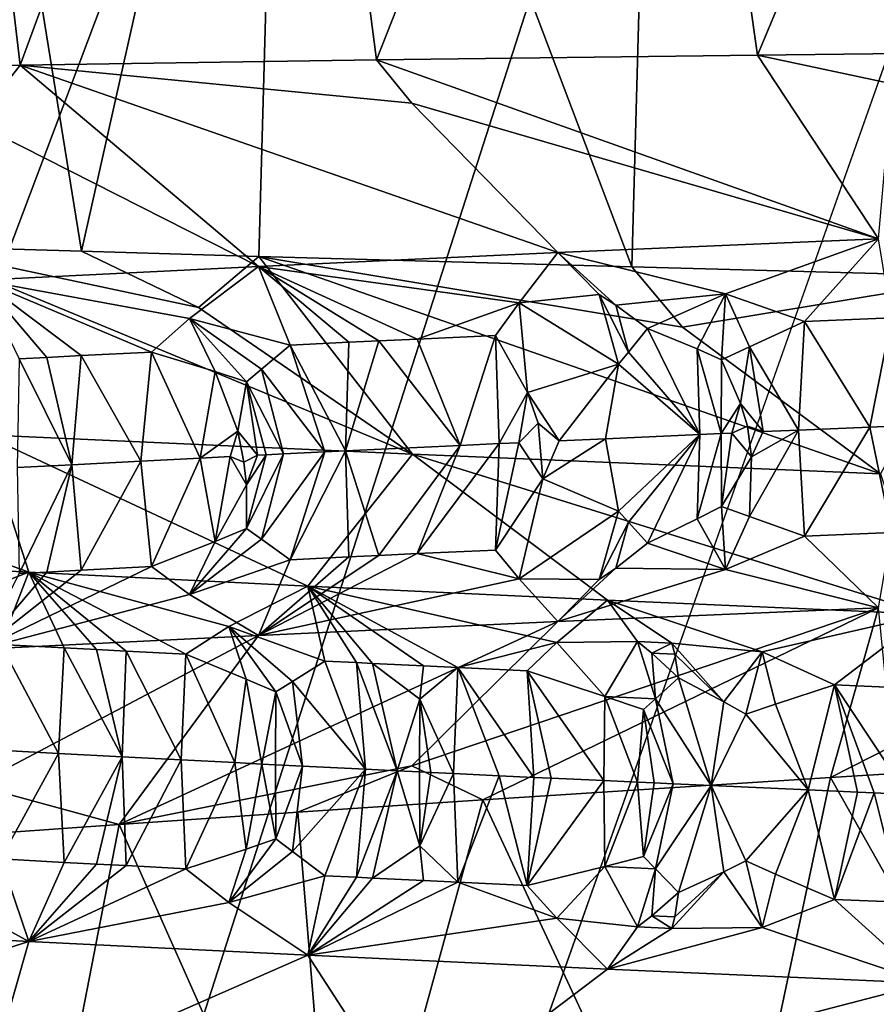
# Model space of a CAD drawing. Extents: x -37.5 to 37.5, y -37.5 to 37.5.
# Drawn here: x -8 to -7, y -22.3 to -21.2 of the extents above; entities that cross this region are included whole.
import ezdxf

# ---------------------------------------------------------------- set-up
doc = ezdxf.new("R2010")
doc.units = 0
doc.header["$MEASUREMENT"] = 0

msp = doc.modelspace()

# ---------------------------------------------------------------- linework, layer by layer
for points in [[(-36.324932, -8.469787), (32.89505, 17.582769), (-24.59314, -28.0431)], [(-24.59314, -28.0431), (32.89505, 17.582769), (-22.706377, -29.591526)], [(-22.706377, -29.591526), (32.89505, 17.582769), (36.801109, 6.075888)], [(-22.706377, -29.591526), (36.801109, 6.075888), (-3.655971, -37.119698)], [(-8.16905, -9.919129, 9), (-22.506109, -29.330534, 9), (-7.610223, -10.354081, 9)], [(-7.610223, -10.354081, 9), (-22.506109, -29.330534, 9), (-21.534391, -30.051208, 9)], [(-7.610223, -10.354081, 9), (-21.534391, -30.051208, 9), (-7.028284, -10.757589, 9)], [(-7.028284, -10.757589, 9), (-21.534391, -30.051208, 9), (-20.539614, -30.739704, 9)], [(-7.028284, -10.757589, 9), (-20.539614, -30.739704, 9), (-19.522842, -31.395285, 9)], [(-7.028284, -10.757589, 9), (-19.522842, -31.395285, 9), (-6.425, -11.128427, 9)], [(-6.425, -11.128427, 9), (-19.522842, -31.395285, 9), (-18.485165, -32.017242, 9)], [(-6.425, -11.128427, 9), (-18.485165, -32.017242, 9), (-17.427692, -32.604919, 9)], [(-6.425, -11.128427, 9), (-17.427692, -32.604919, 9), (-5.802204, -11.465466, 9)], [(-5.802204, -11.465466, 9), (-17.427692, -32.604919, 9), (-16.351559, -33.157681, 9)], [(-5.802204, -11.465466, 9), (-16.351559, -33.157681, 9), (-15.257915, -33.674934, 9)], [(-5.802204, -11.465466, 9), (-15.257915, -33.674934, 9), (-5.161786, -11.767687, 9)], [(-5.161786, -11.767687, 9), (-15.257915, -33.674934, 9), (-14.147932, -34.156132, 9)], [(-5.161786, -11.767687, 9), (-14.147932, -34.156132, 9), (-4.505692, -12.034169, 9)], [(-4.505692, -12.034169, 9), (-14.147932, -34.156132, 9), (-13.0228, -34.60075, 9)], [(-4.505692, -12.034169, 9), (-13.0228, -34.60075, 9), (-11.883722, -35.00832, 9)], [(-4.505692, -12.034169, 9), (-11.883722, -35.00832, 9), (-3.835915, -12.264104, 9)], [(-3.835915, -12.264104, 9), (-11.883722, -35.00832, 9), (-10.73192, -35.378399, 9)], [(-3.835915, -12.264104, 9), (-10.73192, -35.378399, 9), (-9.568625, -35.710594, 9)], [(-3.835915, -12.264104, 9), (-9.568625, -35.710594, 9), (-3.154489, -12.456794, 9)], [(-3.154489, -12.456794, 9), (-9.568625, -35.710594, 9), (-8.395084, -36.004551, 9)], [(-3.154489, -12.456794, 9), (-8.395084, -36.004551, 9), (-2.463482, -12.611651, 9)], [(-2.463482, -12.611651, 9), (-8.395084, -36.004551, 9), (-7.212554, -36.259953, 9)], [(-2.463482, -12.611651, 9), (-7.212554, -36.259953, 9), (-6.022299, -36.476528, 9)], [(-8.141392, -20.35, 38.551353), (-8.398664, -21.217157, 38.218109), (-8.03953, -21.211105, 38.675961)], [(-8.141392, -20.35, 25.448647), (-7.965977, -21.434584, 25.236446), (-8.171446, -21.428411, 25.486174)], [(-7.722643, -20.35, 39.040119), (-8.141392, -20.35, 38.551353), (-8.03953, -21.211105, 38.675961)], [(-8.141392, -20.35, 25.448647), (-7.722643, -20.35, 24.959881), (-7.965977, -21.434584, 25.236446)], [(-7.722643, -20.35, 39.040119), (-8.03953, -21.211105, 38.675961), (-7.611416, -21.20479, 39.160229)], [(-7.722643, -20.35, 24.959881), (-7.753017, -21.440792, 24.99334), (-7.965977, -21.434584, 25.236446)], [(-7.722643, -20.35, 24.959881), (-7.305032, -21.453337, 24.527452), (-7.753017, -21.440792, 24.99334)], [(-7.2746, -20.35, 39.502178), (-7.722643, -20.35, 39.040119), (-7.611416, -21.20479, 39.160229)], [(-7.722643, -20.35, 24.959881), (-7.2746, -20.35, 24.49782), (-7.305032, -21.453337, 24.527452)], [(-7.2746, -20.35, 39.502178), (-7.611416, -21.20479, 39.160229), (-7.154129, -21.198929, 39.617146)], [(-7.2746, -20.35, 24.49782), (-6.877675, -21.464771, 24.132341), (-7.305032, -21.453337, 24.527452)], [(-6.798961, -20.35, 39.93578), (-7.2746, -20.35, 39.502178), (-7.154129, -21.198929, 39.617146)], [(-7.2746, -20.35, 24.49782), (-6.798961, -20.35, 24.064219), (-6.877675, -21.464771, 24.132341)], [(-6.798961, -20.35, 39.93578), (-7.154129, -21.198929, 39.617146), (-6.669728, -21.19355, 40.044701)], [(-7.154129, -21.198929, 39.617146), (-7.611416, -21.20479, 39.160229), (-7.008692, -21.419514, 39.174526)], [(-6.992536, -21.233263, 39.673248), (-6.669728, -21.19355, 40.044701), (-7.154129, -21.198929, 39.617146)], [(-6.992536, -21.233263, 39.673248), (-7.154129, -21.198929, 39.617146), (-7.008692, -21.419514, 39.174526)], [(-7.569314, -21.256701, 39.060284), (-7.611416, -21.20479, 39.160229), (-8.03953, -21.211105, 38.675961)], [(-7.569314, -21.256701, 39.060284), (-7.008692, -21.419514, 39.174526), (-7.611416, -21.20479, 39.160229)], [(-8.094122, -21.280138, 38.405327), (-8.03953, -21.211105, 38.675961), (-8.398664, -21.217157, 38.218109)], [(-8.094122, -21.280138, 38.405327), (-7.753479, -21.452728, 38.296452), (-8.03953, -21.211105, 38.675961)], [(-8.03953, -21.211105, 38.675961), (-7.753479, -21.452728, 38.296452), (-7.393782, -21.436119, 38.745583)], [(-7.569314, -21.256701, 39.060284), (-8.03953, -21.211105, 38.675961), (-7.393782, -21.436119, 38.745583)], [(-7.569314, -21.256701, 39.060284), (-7.393782, -21.436119, 38.745583), (-7.008692, -21.419514, 39.174526)], [(-8.094122, -21.280138, 38.405327), (-8.086746, -21.469345, 37.828533), (-7.753479, -21.452728, 38.296452)], [(-7.192591, -21.485651, 38.869579), (-7.008692, -21.419514, 39.174526), (-7.393782, -21.436119, 38.745583)], [(-7.0975, -21.519121, 38.935497), (-7.008692, -21.419514, 39.174526), (-7.192591, -21.485651, 38.869579)], [(-6.993297, -21.514648, 39.048717), (-7.008692, -21.419514, 39.174526), (-7.0975, -21.519121, 38.935497)], [(-7.825152, -21.502327, 25.268391), (-8.171446, -21.428411, 25.486174), (-7.965977, -21.434584, 25.236446)], [(-7.825152, -21.502327, 25.268391), (-7.568489, -21.678576, 25.489185), (-8.171446, -21.428411, 25.486174)], [(-8.082754, -21.655138, 26.116089), (-8.171446, -21.428411, 25.486174), (-7.568489, -21.678576, 25.489185)], [(-7.825152, -21.502327, 25.268391), (-7.965977, -21.434584, 25.236446), (-7.753017, -21.440792, 24.99334)], [(-7.825152, -21.502327, 25.268391), (-7.753017, -21.440792, 24.99334), (-7.568489, -21.678576, 25.489185)], [(-7.440178, -21.496675, 38.579575), (-7.393782, -21.436119, 38.745583), (-7.753479, -21.452728, 38.296452)], [(-7.244238, -21.525764, 24.665602), (-7.006318, -21.702013, 24.906485), (-7.753017, -21.440792, 24.99334)], [(-7.244238, -21.525764, 24.665602), (-7.753017, -21.440792, 24.99334), (-7.305032, -21.453337, 24.527452)], [(-7.568489, -21.678576, 25.489185), (-7.753017, -21.440792, 24.99334), (-7.006318, -21.702013, 24.906485)], [(-7.344086, -21.486523, 38.702599), (-7.393782, -21.436119, 38.745583), (-7.440178, -21.496675, 38.579575)], [(-7.324086, -21.499405, 38.708282), (-7.192591, -21.485651, 38.869579), (-7.393782, -21.436119, 38.745583)], [(-7.344086, -21.486523, 38.702599), (-7.324086, -21.499405, 38.708282), (-7.393782, -21.436119, 38.745583)], [(-7.836133, -21.515551, 38.06506), (-7.753479, -21.452728, 38.296452), (-8.086746, -21.469345, 37.828533)], [(-7.715091, -21.547365, 38.184925), (-7.753479, -21.452728, 38.296452), (-7.836133, -21.515551, 38.06506)], [(-7.644628, -21.543951, 38.278328), (-7.753479, -21.452728, 38.296452), (-7.715091, -21.547365, 38.184925)], [(-7.608982, -21.542244, 38.324741), (-7.753479, -21.452728, 38.296452), (-7.644628, -21.543951, 38.278328)], [(-7.562644, -21.540045, 38.384254), (-7.440178, -21.496675, 38.579575), (-7.753479, -21.452728, 38.296452)], [(-7.562644, -21.540045, 38.384254), (-7.753479, -21.452728, 38.296452), (-7.608982, -21.542244, 38.324741)], [(-7.244238, -21.525764, 24.665602), (-7.305032, -21.453337, 24.527452), (-6.877675, -21.464771, 24.132341)], [(-7.836133, -21.515551, 38.06506), (-8.086746, -21.469345, 37.828533), (-7.881909, -21.555685, 37.954422)], [(-8.007503, -21.562172, 37.77142), (-8.086746, -21.469345, 37.828533), (-8.040568, -21.563915, 37.721771)], [(-7.966096, -21.560009, 37.83271), (-8.086746, -21.469345, 37.828533), (-8.007503, -21.562172, 37.77142)], [(-7.966096, -21.560009, 37.83271), (-7.881909, -21.555685, 37.954422), (-8.086746, -21.469345, 37.828533)], [(-7.244238, -21.525764, 24.665602), (-6.877675, -21.464771, 24.132341), (-7.006318, -21.702013, 24.906485)], [(-7.344086, -21.486523, 38.702599), (-7.440178, -21.496675, 38.579575), (-7.321071, -21.570347, 38.649357)], [(-7.344086, -21.486523, 38.702599), (-7.308928, -21.55566, 38.672855), (-7.324086, -21.499405, 38.708282)], [(-7.344086, -21.486523, 38.702599), (-7.321071, -21.570347, 38.649357), (-7.308928, -21.55566, 38.672855)], [(-7.324086, -21.499405, 38.708282), (-7.286175, -21.527374, 38.72142), (-7.192591, -21.485651, 38.869579)], [(-7.226456, -21.551989, 38.768913), (-7.192591, -21.485651, 38.869579), (-7.286175, -21.527374, 38.72142)], [(-7.197354, -21.56484, 38.793285), (-7.192591, -21.485651, 38.869579), (-7.226456, -21.551989, 38.768913)], [(-7.1638, -21.54924, 38.84029), (-7.192591, -21.485651, 38.869579), (-7.197354, -21.56484, 38.793285)], [(-7.1638, -21.54924, 38.84029), (-7.0975, -21.519121, 38.935497), (-7.192591, -21.485651, 38.869579)], [(-7.562644, -21.540045, 38.384254), (-7.468608, -21.535646, 38.502289), (-7.440178, -21.496675, 38.579575)], [(-7.430363, -21.604399, 38.502808), (-7.440178, -21.496675, 38.579575), (-7.468608, -21.535646, 38.502289)], [(-7.321071, -21.570347, 38.649357), (-7.440178, -21.496675, 38.579575), (-7.430363, -21.604399, 38.502808)], [(-7.324086, -21.499405, 38.708282), (-7.308928, -21.55566, 38.672855), (-7.286175, -21.527374, 38.72142)], [(-7.80546, -21.579201, 38.037483), (-7.836133, -21.515551, 38.06506), (-7.881909, -21.555685, 37.954422)], [(-7.767857, -21.591501, 38.079391), (-7.836133, -21.515551, 38.06506), (-7.80546, -21.579201, 38.037483)], [(-7.749798, -21.576427, 38.11412), (-7.715091, -21.547365, 38.184925), (-7.836133, -21.515551, 38.06506)], [(-7.749798, -21.576427, 38.11412), (-7.836133, -21.515551, 38.06506), (-7.767857, -21.591501, 38.079391)], [(-6.993297, -21.514648, 39.048717), (-7.0975, -21.519121, 38.935497), (-7.019322, -21.645741, 38.966198)], [(-6.993297, -21.514648, 39.048717), (-7.019322, -21.645741, 38.966198), (-6.914639, -21.641268, 39.078251)], [(-7.308928, -21.55566, 38.672855), (-7.223353, -21.654688, 38.737591), (-7.286175, -21.527374, 38.72142)], [(-7.226456, -21.551989, 38.768913), (-7.286175, -21.527374, 38.72142), (-7.223353, -21.654688, 38.737591)], [(-7.104918, -21.649456, 38.871986), (-7.0975, -21.519121, 38.935497), (-7.1638, -21.54924, 38.84029)], [(-7.104918, -21.649456, 38.871986), (-7.019322, -21.645741, 38.966198), (-7.0975, -21.519121, 38.935497)], [(-7.608982, -21.542244, 38.324741), (-7.644628, -21.543951, 38.278328), (-7.648831, -21.674482, 38.211472)], [(-7.608982, -21.542244, 38.324741), (-7.648831, -21.674482, 38.211472), (-7.511045, -21.667883, 38.389847)], [(-7.562644, -21.540045, 38.384254), (-7.608982, -21.542244, 38.324741), (-7.511045, -21.667883, 38.389847)], [(-7.562644, -21.540045, 38.384254), (-7.511045, -21.667883, 38.389847), (-7.468608, -21.535646, 38.502289)], [(-7.464211, -21.665684, 38.44865), (-7.468608, -21.535646, 38.502289), (-7.511045, -21.667883, 38.389847)], [(-7.430363, -21.604399, 38.502808), (-7.468608, -21.535646, 38.502289), (-7.464211, -21.665684, 38.44865)], [(-7.749798, -21.576427, 38.11412), (-7.673741, -21.675695, 38.178329), (-7.715091, -21.547365, 38.184925)], [(-7.644628, -21.543951, 38.278328), (-7.715091, -21.547365, 38.184925), (-7.648831, -21.674482, 38.211472)], [(-7.715091, -21.547365, 38.184925), (-7.673741, -21.675695, 38.178329), (-7.648831, -21.674482, 38.211472)], [(-7.197818, -21.653551, 38.766975), (-7.226456, -21.551989, 38.768913), (-7.223353, -21.654688, 38.737591)], [(-7.197818, -21.653551, 38.766975), (-7.197354, -21.56484, 38.793285), (-7.226456, -21.551989, 38.768913)], [(-7.174381, -21.617565, 38.797771), (-7.1638, -21.54924, 38.84029), (-7.197354, -21.56484, 38.793285)], [(-7.147254, -21.651314, 38.824493), (-7.1638, -21.54924, 38.84029), (-7.174381, -21.617565, 38.797771)], [(-7.104918, -21.649456, 38.871986), (-7.1638, -21.54924, 38.84029), (-7.147254, -21.651314, 38.824493)], [(-8.040568, -21.563915, 37.721771), (-8.04298, -21.694586, 37.650616), (-7.97741, -21.691097, 37.749733)], [(-8.007503, -21.562172, 37.77142), (-8.040568, -21.563915, 37.721771), (-7.97741, -21.691097, 37.749733)], [(-7.966096, -21.560009, 37.83271), (-8.007503, -21.562172, 37.77142), (-7.97741, -21.691097, 37.749733)], [(-7.966096, -21.560009, 37.83271), (-7.97741, -21.691097, 37.749733), (-7.894466, -21.686773, 37.871574)], [(-7.966096, -21.560009, 37.83271), (-7.894466, -21.686773, 37.871574), (-7.881909, -21.555685, 37.954422)], [(-7.823372, -21.68314, 37.973049), (-7.881909, -21.555685, 37.954422), (-7.894466, -21.686773, 37.871574)], [(-7.823372, -21.68314, 37.973049), (-7.80546, -21.579201, 38.037483), (-7.881909, -21.555685, 37.954422)], [(-7.308928, -21.55566, 38.672855), (-7.321071, -21.570347, 38.649357), (-7.223353, -21.654688, 38.737591)], [(-7.174381, -21.617565, 38.797771), (-7.197354, -21.56484, 38.793285), (-7.197818, -21.653551, 38.766975)], [(-7.749798, -21.576427, 38.11412), (-7.767857, -21.591501, 38.079391), (-7.72314, -21.678125, 38.111752)], [(-7.749798, -21.576427, 38.11412), (-7.72314, -21.678125, 38.111752), (-7.673741, -21.675695, 38.178329)], [(-7.321071, -21.570347, 38.649357), (-7.430363, -21.604399, 38.502808), (-7.392296, -21.662348, 38.537231)], [(-7.321071, -21.570347, 38.649357), (-7.392296, -21.662348, 38.537231), (-7.336577, -21.659794, 38.604481)], [(-7.321071, -21.570347, 38.649357), (-7.336577, -21.659794, 38.604481), (-7.223353, -21.654688, 38.737591)], [(-7.777969, -21.650856, 38.039845), (-7.80546, -21.579201, 38.037483), (-7.823372, -21.68314, 37.973049)], [(-7.777969, -21.650856, 38.039845), (-7.767857, -21.591501, 38.079391), (-7.80546, -21.579201, 38.037483)], [(-7.754474, -21.67968, 38.06892), (-7.767857, -21.591501, 38.079391), (-7.777969, -21.650856, 38.039845)], [(-7.744055, -21.679161, 38.083214), (-7.767857, -21.591501, 38.079391), (-7.754474, -21.67968, 38.06892)], [(-7.744055, -21.679161, 38.083214), (-7.72314, -21.678125, 38.111752), (-7.767857, -21.591501, 38.079391)], [(-7.430363, -21.604399, 38.502808), (-7.464211, -21.665684, 38.44865), (-7.440626, -21.664585, 38.477928)], [(-7.430363, -21.604399, 38.502808), (-7.440626, -21.664585, 38.477928), (-7.417352, -21.641016, 38.508354)], [(-7.430363, -21.604399, 38.502808), (-7.417352, -21.641016, 38.508354), (-7.392296, -21.662348, 38.537231)], [(-7.174381, -21.617565, 38.797771), (-7.197818, -21.653551, 38.766975), (-7.185006, -21.652981, 38.781631)], [(-7.174381, -21.617565, 38.797771), (-7.185006, -21.652981, 38.781631), (-7.166251, -21.644661, 38.803173)], [(-7.147254, -21.651314, 38.824493), (-7.174381, -21.617565, 38.797771), (-7.166251, -21.644661, 38.803173)], [(-8.545825, -21.631701, 26.783123), (-8.029016, -21.820202, 26.617573), (-8.337438, -21.803411, 27.087919)], [(-8.545825, -21.631701, 26.783123), (-8.082754, -21.655138, 26.116089), (-8.029016, -21.820202, 26.617573)], [(-7.417352, -21.641016, 38.508354), (-7.440626, -21.664585, 38.477928), (-7.411742, -21.707851, 38.520393)], [(-7.392296, -21.662348, 38.537231), (-7.417352, -21.641016, 38.508354), (-7.411742, -21.707851, 38.520393)], [(-7.166251, -21.644661, 38.803173), (-7.185006, -21.652981, 38.781631), (-7.161287, -21.681776, 38.811581)], [(-7.147254, -21.651314, 38.824493), (-7.166251, -21.644661, 38.803173), (-7.161287, -21.681776, 38.811581)], [(-7.104918, -21.649456, 38.871986), (-7.0975, -21.776834, 38.935497), (-7.019322, -21.645741, 38.966198)], [(-6.993296, -21.77236, 39.048717), (-7.019322, -21.645741, 38.966198), (-7.0975, -21.776834, 38.935497)], [(-6.993296, -21.77236, 39.048717), (-6.914639, -21.641268, 39.078251), (-7.019322, -21.645741, 38.966198)], [(-8.082754, -21.655138, 26.116089), (-7.694233, -21.837002, 26.166077), (-8.029016, -21.820202, 26.617573)], [(-8.082754, -21.655138, 26.116089), (-7.568489, -21.678576, 25.489185), (-7.694233, -21.837002, 26.166077)], [(-7.777969, -21.650856, 38.039845), (-7.823372, -21.68314, 37.973049), (-7.787347, -21.681324, 38.023472)], [(-7.777969, -21.650856, 38.039845), (-7.787347, -21.681324, 38.023472), (-7.771041, -21.687996, 38.046295)], [(-7.754474, -21.67968, 38.06892), (-7.777969, -21.650856, 38.039845), (-7.771041, -21.687996, 38.046295)], [(-7.336577, -21.659794, 38.604481), (-7.392296, -21.662348, 38.537231), (-7.411742, -21.707851, 38.520393)], [(-7.336577, -21.659794, 38.604481), (-7.411742, -21.707851, 38.520393), (-7.32107, -21.746689, 38.649357)], [(-7.336577, -21.659794, 38.604481), (-7.32107, -21.746689, 38.649357), (-7.223353, -21.654688, 38.737591)], [(-7.308926, -21.759882, 38.672859), (-7.223353, -21.654688, 38.737591), (-7.32107, -21.746689, 38.649357)], [(-7.308926, -21.759882, 38.672859), (-7.286174, -21.785185, 38.72142), (-7.223353, -21.654688, 38.737591)], [(-7.226455, -21.756172, 38.768913), (-7.223353, -21.654688, 38.737591), (-7.286174, -21.785185, 38.72142)], [(-7.197818, -21.653551, 38.766975), (-7.223353, -21.654688, 38.737591), (-7.226455, -21.756172, 38.768913)], [(-7.197818, -21.653551, 38.766975), (-7.226455, -21.756172, 38.768913), (-7.197353, -21.741123, 38.793285)], [(-7.185006, -21.652981, 38.781631), (-7.197818, -21.653551, 38.766975), (-7.197353, -21.741123, 38.793285)], [(-7.161287, -21.681776, 38.811581), (-7.185006, -21.652981, 38.781631), (-7.197353, -21.741123, 38.793285)], [(-7.104918, -21.649456, 38.871986), (-7.163799, -21.753387, 38.840294), (-7.0975, -21.776834, 38.935497)], [(-7.104918, -21.649456, 38.871986), (-7.161287, -21.681776, 38.811581), (-7.163799, -21.753387, 38.840294)], [(-7.104918, -21.649456, 38.871986), (-7.147254, -21.651314, 38.824493), (-7.161287, -21.681776, 38.811581)], [(-7.608979, -21.800121, 38.324741), (-7.511045, -21.667883, 38.389847), (-7.648831, -21.674482, 38.211472)], [(-7.562642, -21.797922, 38.384254), (-7.511045, -21.667883, 38.389847), (-7.608979, -21.800121, 38.324741)], [(-7.464211, -21.665684, 38.44865), (-7.511045, -21.667883, 38.389847), (-7.562642, -21.797922, 38.384254)], [(-7.464211, -21.665684, 38.44865), (-7.562642, -21.797922, 38.384254), (-7.468606, -21.793524, 38.502289)], [(-7.440626, -21.664585, 38.477928), (-7.464211, -21.665684, 38.44865), (-7.468606, -21.793524, 38.502289)], [(-7.411742, -21.707851, 38.520393), (-7.440626, -21.664585, 38.477928), (-7.468606, -21.793524, 38.502289)], [(-7.823372, -21.68314, 37.973049), (-7.894466, -21.686773, 37.871574), (-7.881907, -21.813538, 37.954422)], [(-7.823372, -21.68314, 37.973049), (-7.881907, -21.813538, 37.954422), (-7.805459, -21.783447, 38.037483)], [(-7.787347, -21.681324, 38.023472), (-7.823372, -21.68314, 37.973049), (-7.805459, -21.783447, 38.037483)], [(-7.767561, -21.715105, 38.055428), (-7.787347, -21.681324, 38.023472), (-7.805459, -21.783447, 38.037483)], [(-7.771041, -21.687996, 38.046295), (-7.787347, -21.681324, 38.023472), (-7.767561, -21.715105, 38.055428)], [(-7.754474, -21.67968, 38.06892), (-7.771041, -21.687996, 38.046295), (-7.767561, -21.715105, 38.055428)], [(-7.749797, -21.780682, 38.11412), (-7.72314, -21.678125, 38.111752), (-7.767856, -21.767859, 38.079395)], [(-7.744055, -21.679161, 38.083214), (-7.767856, -21.767859, 38.079395), (-7.72314, -21.678125, 38.111752)], [(-7.744055, -21.679161, 38.083214), (-7.767561, -21.715105, 38.055428), (-7.767856, -21.767859, 38.079395)], [(-7.744055, -21.679161, 38.083214), (-7.754474, -21.67968, 38.06892), (-7.767561, -21.715105, 38.055428)], [(-7.749797, -21.780682, 38.11412), (-7.715089, -21.805243, 38.184925), (-7.673741, -21.675695, 38.178329)], [(-7.749797, -21.780682, 38.11412), (-7.673741, -21.675695, 38.178329), (-7.72314, -21.678125, 38.111752)], [(-7.648831, -21.674482, 38.211472), (-7.673741, -21.675695, 38.178329), (-7.715089, -21.805243, 38.184925)], [(-7.644626, -21.801828, 38.278332), (-7.648831, -21.674482, 38.211472), (-7.715089, -21.805243, 38.184925)], [(-7.568489, -21.678576, 25.489185), (-7.334217, -21.853807, 25.734915), (-7.694233, -21.837002, 26.166077)], [(-7.608979, -21.800121, 38.324741), (-7.648831, -21.674482, 38.211472), (-7.644626, -21.801828, 38.278332)], [(-7.568489, -21.678576, 25.489185), (-6.950179, -21.870619, 25.325506), (-7.334217, -21.853807, 25.734915)], [(-7.568489, -21.678576, 25.489185), (-7.006318, -21.702013, 24.906485), (-6.950179, -21.870619, 25.325506)], [(-7.161287, -21.681776, 38.811581), (-7.197353, -21.741123, 38.793285), (-7.163799, -21.753387, 38.840294)], [(-8.040566, -21.821768, 37.721771), (-7.97741, -21.691097, 37.749733), (-8.04298, -21.694586, 37.650616)], [(-8.007501, -21.820024, 37.771423), (-7.97741, -21.691097, 37.749733), (-8.040566, -21.821768, 37.721771)], [(-7.966094, -21.817862, 37.83271), (-7.97741, -21.691097, 37.749733), (-8.007501, -21.820024, 37.771423)], [(-7.966094, -21.817862, 37.83271), (-7.894466, -21.686773, 37.871574), (-7.97741, -21.691097, 37.749733)], [(-7.966094, -21.817862, 37.83271), (-7.881907, -21.813538, 37.954422), (-7.894466, -21.686773, 37.871574)], [(-7.411742, -21.707851, 38.520393), (-7.468606, -21.793524, 38.502289), (-7.440176, -21.82802, 38.579575)], [(-7.32107, -21.746689, 38.649357), (-7.411742, -21.707851, 38.520393), (-7.440176, -21.82802, 38.579575)], [(-7.767561, -21.715105, 38.055428), (-7.805459, -21.783447, 38.037483), (-7.767856, -21.767859, 38.079395)], [(-7.197353, -21.741123, 38.793285), (-7.226455, -21.756172, 38.768913), (-7.19259, -21.8169, 38.869579)], [(-7.163799, -21.753387, 38.840294), (-7.197353, -21.741123, 38.793285), (-7.19259, -21.8169, 38.869579)], [(-7.344084, -21.829121, 38.702599), (-7.32107, -21.746689, 38.649357), (-7.440176, -21.82802, 38.579575)], [(-7.344084, -21.829121, 38.702599), (-7.308926, -21.759882, 38.672859), (-7.32107, -21.746689, 38.649357)], [(-7.163799, -21.753387, 38.840294), (-7.19259, -21.8169, 38.869579), (-7.0975, -21.776834, 38.935497)], [(-7.324084, -21.81521, 38.708282), (-7.308926, -21.759882, 38.672859), (-7.344084, -21.829121, 38.702599)], [(-7.324084, -21.81521, 38.708282), (-7.286174, -21.785185, 38.72142), (-7.308926, -21.759882, 38.672859)], [(-7.226455, -21.756172, 38.768913), (-7.286174, -21.785185, 38.72142), (-7.19259, -21.8169, 38.869579)], [(-7.767856, -21.767859, 38.079395), (-7.805459, -21.783447, 38.037483), (-7.836131, -21.84692, 38.065063)], [(-7.749797, -21.780682, 38.11412), (-7.767856, -21.767859, 38.079395), (-7.836131, -21.84692, 38.065063)], [(-7.0975, -21.776834, 38.935497), (-7.19259, -21.8169, 38.869579), (-7.008692, -21.86302, 39.174526)], [(-6.993296, -21.77236, 39.048717), (-7.0975, -21.776834, 38.935497), (-7.008692, -21.86302, 39.174526)], [(-7.805459, -21.783447, 38.037483), (-7.881907, -21.813538, 37.954422), (-7.836131, -21.84692, 38.065063)], [(-7.749797, -21.780682, 38.11412), (-7.836131, -21.84692, 38.065063), (-7.715089, -21.805243, 38.184925)], [(-7.324084, -21.81521, 38.708282), (-7.19259, -21.8169, 38.869579), (-7.286174, -21.785185, 38.72142)], [(-7.562642, -21.797922, 38.384254), (-7.608979, -21.800121, 38.324741), (-7.753479, -21.896235, 38.296452)], [(-7.562642, -21.797922, 38.384254), (-7.753479, -21.896235, 38.296452), (-7.440176, -21.82802, 38.579575)], [(-7.608979, -21.800121, 38.324741), (-7.644626, -21.801828, 38.278332), (-7.753479, -21.896235, 38.296452)], [(-7.644626, -21.801828, 38.278332), (-7.715089, -21.805243, 38.184925), (-7.753479, -21.896235, 38.296452)], [(-7.562642, -21.797922, 38.384254), (-7.440176, -21.82802, 38.579575), (-7.468606, -21.793524, 38.502289)], [(-8.150089, -21.86661, 26.924122), (-8.337438, -21.803411, 27.087919), (-8.029016, -21.820202, 26.617573)], [(-7.836131, -21.84692, 38.065063), (-7.881907, -21.813538, 37.954422), (-8.086746, -21.912849, 37.828533)], [(-7.966094, -21.817862, 37.83271), (-8.086746, -21.912849, 37.828533), (-7.881907, -21.813538, 37.954422)], [(-7.715089, -21.805243, 38.184925), (-7.836131, -21.84692, 38.065063), (-7.753479, -21.896235, 38.296452)], [(-8.150089, -21.86661, 26.924122), (-8.029016, -21.820202, 26.617573), (-8.06253, -21.906885, 26.839916)], [(-7.966094, -21.817862, 37.83271), (-8.007501, -21.820024, 37.771423), (-8.086746, -21.912849, 37.828533)], [(-8.007501, -21.820024, 37.771423), (-8.040566, -21.821768, 37.721771), (-8.086746, -21.912849, 37.828533)], [(-7.986472, -21.910975, 26.72768), (-8.06253, -21.906885, 26.839916), (-8.029016, -21.820202, 26.617573)], [(-7.788813, -21.885584, 26.405918), (-8.029016, -21.820202, 26.617573), (-7.694233, -21.837002, 26.166077)], [(-7.840473, -21.918604, 26.521265), (-8.029016, -21.820202, 26.617573), (-7.788813, -21.885584, 26.405918)], [(-7.912382, -21.914881, 26.621504), (-8.029016, -21.820202, 26.617573), (-7.840473, -21.918604, 26.521265)], [(-7.947864, -21.913019, 26.671974), (-8.029016, -21.820202, 26.617573), (-7.912382, -21.914881, 26.621504)], [(-7.986472, -21.910975, 26.72768), (-8.029016, -21.820202, 26.617573), (-7.947864, -21.913019, 26.671974)], [(-7.324084, -21.81521, 38.708282), (-7.344084, -21.829121, 38.702599), (-7.393782, -21.879623, 38.745583)], [(-7.324084, -21.81521, 38.708282), (-7.393782, -21.879623, 38.745583), (-7.19259, -21.8169, 38.869579)], [(-7.19259, -21.8169, 38.869579), (-7.393782, -21.879623, 38.745583), (-7.008692, -21.86302, 39.174526)], [(-7.788813, -21.885584, 26.405918), (-7.694233, -21.837002, 26.166077), (-7.673668, -21.926994, 26.298618)], [(-7.440176, -21.82802, 38.579575), (-7.753479, -21.896235, 38.296452), (-7.393782, -21.879623, 38.745583)], [(-7.39499, -21.904615, 25.912785), (-7.694233, -21.837002, 26.166077), (-7.334217, -21.853807, 25.734915)], [(-7.513983, -21.934757, 26.097319), (-7.694233, -21.837002, 26.166077), (-7.39499, -21.904615, 25.912785)], [(-7.555192, -21.932777, 26.148224), (-7.694233, -21.837002, 26.166077), (-7.513983, -21.934757, 26.097319)], [(-7.616366, -21.92981, 26.225115), (-7.694233, -21.837002, 26.166077), (-7.555192, -21.932777, 26.148224)], [(-7.635544, -21.928871, 26.249554), (-7.694233, -21.837002, 26.166077), (-7.616366, -21.92981, 26.225115)], [(-7.635544, -21.928871, 26.249554), (-7.673668, -21.926994, 26.298618), (-7.694233, -21.837002, 26.166077)], [(-7.344084, -21.829121, 38.702599), (-7.440176, -21.82802, 38.579575), (-7.393782, -21.879623, 38.745583)], [(-7.836131, -21.84692, 38.065063), (-8.086746, -21.912849, 37.828533), (-7.753479, -21.896235, 38.296452)], [(-7.298001, -21.903633, 25.793217), (-7.39499, -21.904615, 25.912785), (-7.334217, -21.853807, 25.734915)], [(-7.148355, -21.915874, 25.634808), (-7.334217, -21.853807, 25.734915), (-6.950179, -21.870619, 25.325506)], [(-7.256876, -21.90551, 25.746855), (-7.334217, -21.853807, 25.734915), (-7.148355, -21.915874, 25.634808)], [(-7.298001, -21.903633, 25.793217), (-7.334217, -21.853807, 25.734915), (-7.256876, -21.90551, 25.746855)], [(-7.569314, -22.052675, 39.060284), (-7.008692, -21.86302, 39.174526), (-7.393782, -21.879623, 38.745583)], [(-7.569314, -22.052675, 39.060284), (-7.484013, -22.093666, 39.293289), (-7.008692, -21.86302, 39.174526)], [(-7.008692, -21.86302, 39.174526), (-7.484013, -22.093666, 39.293289), (-7.066588, -22.06669, 39.698429)], [(-7.148355, -21.915874, 25.634808), (-6.950179, -21.870619, 25.325506), (-7.061417, -21.955614, 25.580828)], [(-6.992536, -22.029238, 39.673248), (-7.008692, -21.86302, 39.174526), (-7.066588, -22.06669, 39.698429)], [(-6.981331, -21.959127, 25.496756), (-7.061417, -21.955614, 25.580828), (-6.950179, -21.870619, 25.325506)], [(-7.393782, -21.879623, 38.745583), (-7.753479, -21.896235, 38.296452), (-7.920702, -22.123211, 38.816521)], [(-7.569314, -22.052675, 39.060284), (-7.393782, -21.879623, 38.745583), (-7.920702, -22.123211, 38.816521)], [(-8.094122, -22.076113, 38.405327), (-7.753479, -21.896235, 38.296452), (-8.086746, -21.912849, 37.828533)], [(-8.094122, -22.076113, 38.405327), (-7.920702, -22.123211, 38.816521), (-7.753479, -21.896235, 38.296452)], [(-7.767944, -21.948517, 26.446577), (-7.840473, -21.918604, 26.521265), (-7.788813, -21.885584, 26.405918)], [(-7.712344, -21.951315, 26.372532), (-7.788813, -21.885584, 26.405918), (-7.673668, -21.926994, 26.298618)], [(-7.732388, -21.964018, 26.40888), (-7.788813, -21.885584, 26.405918), (-7.712344, -21.951315, 26.372532)], [(-7.767944, -21.948517, 26.446577), (-7.788813, -21.885584, 26.405918), (-7.732388, -21.964018, 26.40888)], [(-7.986472, -21.910975, 26.72768), (-7.99359, -22.037867, 26.803883), (-8.06253, -21.906885, 26.839916)], [(-8.058159, -22.034351, 26.900394), (-8.06253, -21.906885, 26.839916), (-7.99359, -22.037867, 26.803883)], [(-7.513983, -21.934757, 26.097319), (-7.39499, -21.904615, 25.912785), (-7.430553, -21.938713, 25.996368)], [(-7.337262, -21.969378, 25.908449), (-7.430553, -21.938713, 25.996368), (-7.39499, -21.904615, 25.912785)], [(-7.298001, -21.903633, 25.793217), (-7.337262, -21.969378, 25.908449), (-7.39499, -21.904615, 25.912785)], [(-7.298001, -21.903633, 25.793217), (-7.276576, -21.972193, 25.838625), (-7.337262, -21.969378, 25.908449)], [(-7.298001, -21.903633, 25.793217), (-7.280934, -21.917404, 25.791367), (-7.276576, -21.972193, 25.838625)], [(-7.298001, -21.903633, 25.793217), (-7.256876, -21.90551, 25.746855), (-7.280934, -21.917404, 25.791367)], [(-7.280934, -21.917404, 25.791367), (-7.256876, -21.90551, 25.746855), (-7.253543, -21.918655, 25.760502)], [(-7.256876, -21.90551, 25.746855), (-7.148355, -21.915874, 25.634808), (-7.194623, -21.97595, 25.746441)], [(-7.256876, -21.90551, 25.746855), (-7.194623, -21.97595, 25.746441), (-7.253543, -21.918655, 25.760502)], [(-7.986472, -21.910975, 26.72768), (-7.917048, -22.041956, 26.692633), (-7.99359, -22.037867, 26.803883)], [(-7.986472, -21.910975, 26.72768), (-7.947864, -21.913019, 26.671974), (-7.917048, -22.041956, 26.692633)], [(-7.947864, -21.913019, 26.671974), (-7.912382, -21.914881, 26.621504), (-7.917048, -22.041956, 26.692633)], [(-7.912382, -21.914881, 26.621504), (-7.846039, -22.045679, 26.592321), (-7.917048, -22.041956, 26.692633)], [(-7.912382, -21.914881, 26.621504), (-7.840473, -21.918604, 26.521265), (-7.846039, -22.045679, 26.592321)], [(-7.781802, -22.048992, 26.503851), (-7.846039, -22.045679, 26.592321), (-7.840473, -21.918604, 26.521265)], [(-7.781802, -22.048992, 26.503851), (-7.840473, -21.918604, 26.521265), (-7.767944, -21.948517, 26.446577)], [(-7.280934, -21.917404, 25.791367), (-7.248972, -21.947155, 25.785923), (-7.276576, -21.972193, 25.838625)], [(-7.280934, -21.917404, 25.791367), (-7.253543, -21.918655, 25.760502), (-7.248972, -21.947155, 25.785923)], [(-7.253543, -21.918655, 25.760502), (-7.194623, -21.97595, 25.746441), (-7.248972, -21.947155, 25.785923)], [(-7.194623, -21.97595, 25.746441), (-7.148355, -21.915874, 25.634808), (-7.168271, -21.990891, 25.726082)], [(-7.168271, -21.990891, 25.726082), (-7.148355, -21.915874, 25.634808), (-7.132385, -21.978769, 25.677996)], [(-7.132385, -21.978769, 25.677996), (-7.148355, -21.915874, 25.634808), (-7.061417, -21.955614, 25.580828)], [(-7.712344, -21.951315, 26.372532), (-7.673668, -21.926994, 26.298618), (-7.624935, -22.056877, 26.29628)], [(-7.635544, -21.928871, 26.249554), (-7.624935, -22.056877, 26.29628), (-7.673668, -21.926994, 26.298618)], [(-7.635544, -21.928871, 26.249554), (-7.616366, -21.92981, 26.225115), (-7.586801, -22.058754, 26.247534)], [(-7.635544, -21.928871, 26.249554), (-7.586801, -22.058754, 26.247534), (-7.624935, -22.056877, 26.29628)], [(-7.616366, -21.92981, 26.225115), (-7.55973, -21.972546, 26.186043), (-7.586801, -22.058754, 26.247534)], [(-7.616366, -21.92981, 26.225115), (-7.555192, -21.932777, 26.148224), (-7.55973, -21.972546, 26.186043)], [(-7.555192, -21.932777, 26.148224), (-7.513983, -21.934757, 26.097319), (-7.55973, -21.972546, 26.186043)], [(-7.51904, -22.062052, 26.162476), (-7.55973, -21.972546, 26.186043), (-7.513983, -21.934757, 26.097319)], [(-7.51904, -22.062052, 26.162476), (-7.513983, -21.934757, 26.097319), (-7.464154, -22.06469, 26.094994)], [(-7.513983, -21.934757, 26.097319), (-7.422596, -22.066669, 26.044718), (-7.464154, -22.06469, 26.094994)], [(-7.513983, -21.934757, 26.097319), (-7.430553, -21.938713, 25.996368), (-7.422596, -22.066669, 26.044718)], [(-7.337262, -21.969378, 25.908449), (-7.338482, -22.070627, 25.945034), (-7.430553, -21.938713, 25.996368)], [(-7.401693, -22.067657, 26.019688), (-7.430553, -21.938713, 25.996368), (-7.338482, -22.070627, 25.945034)], [(-7.422596, -22.066669, 26.044718), (-7.430553, -21.938713, 25.996368), (-7.401693, -22.067657, 26.019688)], [(-7.781802, -22.048992, 26.503851), (-7.767944, -21.948517, 26.446577), (-7.749314, -22.050648, 26.459898)], [(-7.749314, -22.050648, 26.459898), (-7.767944, -21.948517, 26.446577), (-7.732388, -21.964018, 26.40888)], [(-7.732388, -21.964018, 26.40888), (-7.712344, -21.951315, 26.372532), (-7.700273, -22.053125, 26.39452)], [(-7.712344, -21.951315, 26.372532), (-7.624935, -22.056877, 26.29628), (-7.700273, -22.053125, 26.39452)], [(-7.276576, -21.972193, 25.838625), (-7.248972, -21.947155, 25.785923), (-7.209838, -22.076563, 25.797716)], [(-7.194623, -21.97595, 25.746441), (-7.209838, -22.076563, 25.797716), (-7.248972, -21.947155, 25.785923)], [(-7.132385, -21.978769, 25.677996), (-7.061417, -21.955614, 25.580828), (-7.093183, -22.081833, 25.669197)], [(-7.093183, -22.081833, 25.669197), (-7.061417, -21.955614, 25.580828), (-7.034002, -22.084467, 25.605749)], [(-7.01415, -22.085346, 25.584723), (-7.061417, -21.955614, 25.580828), (-6.97426, -22.087103, 25.542852)], [(-7.034002, -22.084467, 25.605749), (-7.061417, -21.955614, 25.580828), (-7.01415, -22.085346, 25.584723)], [(-6.981331, -21.959127, 25.496756), (-6.97426, -22.087103, 25.542852), (-7.061417, -21.955614, 25.580828)], [(-7.749314, -22.050648, 26.459898), (-7.732388, -21.964018, 26.40888), (-7.733028, -22.051474, 26.438057)], [(-7.733028, -22.051474, 26.438057), (-7.732388, -21.964018, 26.40888), (-7.700273, -22.053125, 26.39452)], [(-7.55981, -22.060074, 26.213417), (-7.586801, -22.058754, 26.247534), (-7.55973, -21.972546, 26.186043)], [(-7.55981, -22.060074, 26.213417), (-7.55973, -21.972546, 26.186043), (-7.546258, -22.060734, 26.196405)], [(-7.546258, -22.060734, 26.196405), (-7.55973, -21.972546, 26.186043), (-7.51904, -22.062052, 26.162476)], [(-7.298334, -22.072495, 25.898405), (-7.338482, -22.070627, 25.945034), (-7.337262, -21.969378, 25.908449)], [(-7.337262, -21.969378, 25.908449), (-7.276576, -21.972193, 25.838625), (-7.29115, -21.985254, 25.86425)], [(-7.298334, -22.072495, 25.898405), (-7.337262, -21.969378, 25.908449), (-7.29115, -21.985254, 25.86425)], [(-7.255471, -22.074472, 25.849283), (-7.29115, -21.985254, 25.86425), (-7.276576, -21.972193, 25.838625)], [(-7.255471, -22.074472, 25.849283), (-7.276576, -21.972193, 25.838625), (-7.209838, -22.076563, 25.797716)], [(-7.194623, -21.97595, 25.746441), (-7.168271, -21.990891, 25.726082), (-7.209838, -22.076563, 25.797716)], [(-7.168271, -21.990891, 25.726082), (-7.132385, -21.978769, 25.677996), (-7.093183, -22.081833, 25.669197)], [(-7.298334, -22.072495, 25.898405), (-7.29115, -21.985254, 25.86425), (-7.27815, -22.073427, 25.875191)], [(-7.27815, -22.073427, 25.875191), (-7.29115, -21.985254, 25.86425), (-7.255471, -22.074472, 25.849283)], [(-7.168271, -21.990891, 25.726082), (-7.093183, -22.081833, 25.669197), (-7.209838, -22.076563, 25.797716)], [(-8.058159, -22.034351, 26.900394), (-7.99359, -22.037867, 26.803883), (-8.062531, -22.164757, 26.83992)], [(-7.986473, -22.168846, 26.727682), (-8.062531, -22.164757, 26.83992), (-7.99359, -22.037867, 26.803883)], [(-7.986473, -22.168846, 26.727682), (-7.99359, -22.037867, 26.803883), (-7.917048, -22.041956, 26.692633)], [(-6.992536, -22.029238, 39.673248), (-7.066588, -22.06669, 39.698429), (-6.577139, -22.036251, 40.120579)], [(-6.577139, -22.036251, 40.120579), (-7.066588, -22.06669, 39.698429), (-6.719154, -22.683447, 40.003468)], [(-7.986473, -22.168846, 26.727682), (-7.917048, -22.041956, 26.692633), (-7.947865, -22.170891, 26.671976)], [(-7.947865, -22.170891, 26.671976), (-7.917048, -22.041956, 26.692633), (-7.912384, -22.172752, 26.621506)], [(-7.912384, -22.172752, 26.621506), (-7.917048, -22.041956, 26.692633), (-7.846039, -22.045679, 26.592321)], [(-7.912384, -22.172752, 26.621506), (-7.846039, -22.045679, 26.592321), (-7.840475, -22.176476, 26.521267)], [(-7.781802, -22.048992, 26.503851), (-7.840475, -22.176476, 26.521267), (-7.846039, -22.045679, 26.592321)], [(-7.781802, -22.048992, 26.503851), (-7.767946, -22.152779, 26.446579), (-7.840475, -22.176476, 26.521267)], [(-7.781802, -22.048992, 26.503851), (-7.749314, -22.050648, 26.459898), (-7.767946, -22.152779, 26.446579)], [(-7.749314, -22.050648, 26.459898), (-7.732388, -22.140385, 26.40888), (-7.767946, -22.152779, 26.446579)], [(-7.749314, -22.050648, 26.459898), (-7.733028, -22.051474, 26.438057), (-7.732388, -22.140385, 26.40888)], [(-7.569314, -22.052675, 39.060284), (-7.920702, -22.123211, 38.816521), (-7.706023, -22.108494, 39.058304)], [(-7.733028, -22.051474, 26.438057), (-7.700273, -22.053125, 26.39452), (-7.732388, -22.140385, 26.40888)], [(-7.732388, -22.140385, 26.40888), (-7.700273, -22.053125, 26.39452), (-7.712346, -22.155581, 26.372534)], [(-7.712346, -22.155581, 26.372534), (-7.700273, -22.053125, 26.39452), (-7.624935, -22.056877, 26.29628)], [(-7.712346, -22.155581, 26.372534), (-7.624935, -22.056877, 26.29628), (-7.67367, -22.184885, 26.29862)], [(-7.569314, -22.052675, 39.060284), (-7.706023, -22.108494, 39.058304), (-7.484013, -22.093666, 39.293289)], [(-7.635546, -22.18676, 26.249556), (-7.67367, -22.184885, 26.29862), (-7.624935, -22.056877, 26.29628)], [(-7.635546, -22.18676, 26.249556), (-7.624935, -22.056877, 26.29628), (-7.586801, -22.058754, 26.247534)], [(-7.635546, -22.18676, 26.249556), (-7.586801, -22.058754, 26.247534), (-7.616368, -22.187698, 26.225119)], [(-7.616368, -22.187698, 26.225119), (-7.586801, -22.058754, 26.247534), (-7.559731, -22.14892, 26.186045)], [(-7.55981, -22.060074, 26.213417), (-7.559731, -22.14892, 26.186045), (-7.586801, -22.058754, 26.247534)], [(-7.55981, -22.060074, 26.213417), (-7.546258, -22.060734, 26.196405), (-7.559731, -22.14892, 26.186045)], [(-7.546258, -22.060734, 26.196405), (-7.51904, -22.062052, 26.162476), (-7.559731, -22.14892, 26.186045)], [(-7.51904, -22.062052, 26.162476), (-7.513985, -22.192646, 26.097321), (-7.559731, -22.14892, 26.186045)], [(-7.51904, -22.062052, 26.162476), (-7.464154, -22.06469, 26.094994), (-7.513985, -22.192646, 26.097321)], [(-7.513985, -22.192646, 26.097321), (-7.464154, -22.06469, 26.094994), (-7.430555, -22.196604, 25.99637)], [(-7.066588, -22.06669, 39.698429), (-7.484013, -22.093666, 39.293289), (-7.200977, -22.701305, 39.572872)], [(-7.422596, -22.066669, 26.044718), (-7.430555, -22.196604, 25.99637), (-7.464154, -22.06469, 26.094994)], [(-7.422596, -22.066669, 26.044718), (-7.401693, -22.067657, 26.019688), (-7.430555, -22.196604, 25.99637)], [(-7.401693, -22.067657, 26.019688), (-7.338482, -22.070627, 25.945034), (-7.430555, -22.196604, 25.99637)], [(-7.338482, -22.070627, 25.945034), (-7.337263, -22.17363, 25.908451), (-7.430555, -22.196604, 25.99637)], [(-7.298334, -22.072495, 25.898405), (-7.337263, -22.17363, 25.908451), (-7.338482, -22.070627, 25.945034)], [(-7.298334, -22.072495, 25.898405), (-7.291151, -22.1616, 25.86425), (-7.337263, -22.17363, 25.908451)], [(-7.298334, -22.072495, 25.898405), (-7.27815, -22.073427, 25.875191), (-7.291151, -22.1616, 25.86425)], [(-7.27815, -22.073427, 25.875191), (-7.255471, -22.074472, 25.849283), (-7.291151, -22.1616, 25.86425)], [(-7.255471, -22.074472, 25.849283), (-7.276577, -22.176418, 25.838627), (-7.291151, -22.1616, 25.86425)], [(-7.255471, -22.074472, 25.849283), (-7.209838, -22.076563, 25.797716), (-7.276577, -22.176418, 25.838627)], [(-6.719154, -22.683447, 40.003468), (-7.066588, -22.06669, 39.698429), (-7.200977, -22.701305, 39.572872)], [(-8.094122, -22.076113, 38.405327), (-8.326729, -22.152296, 38.314117), (-7.920702, -22.123211, 38.816521)], [(-7.276577, -22.176418, 25.838627), (-7.209838, -22.076563, 25.797716), (-7.248973, -22.204967, 25.785925)], [(-7.194623, -22.180132, 25.746441), (-7.248973, -22.204967, 25.785925), (-7.209838, -22.076563, 25.797716)], [(-7.168272, -22.167171, 25.726084), (-7.209838, -22.076563, 25.797716), (-7.093183, -22.081833, 25.669197)], [(-7.194623, -22.180132, 25.746441), (-7.209838, -22.076563, 25.797716), (-7.168272, -22.167171, 25.726084)], [(-7.168272, -22.167171, 25.726084), (-7.093183, -22.081833, 25.669197), (-7.132385, -22.182915, 25.677996)], [(-7.093183, -22.081833, 25.669197), (-7.061418, -22.213322, 25.580828), (-7.132385, -22.182915, 25.677996)], [(-7.093183, -22.081833, 25.669197), (-7.034002, -22.084467, 25.605749), (-7.061418, -22.213322, 25.580828)], [(-7.034002, -22.084467, 25.605749), (-7.01415, -22.085346, 25.584723), (-7.061418, -22.213322, 25.580828)], [(-7.01415, -22.085346, 25.584723), (-6.981331, -22.216835, 25.496756), (-7.061418, -22.213322, 25.580828)], [(-7.01415, -22.085346, 25.584723), (-6.97426, -22.087103, 25.542852), (-6.981331, -22.216835, 25.496756)], [(-7.484013, -22.093666, 39.293289), (-7.706023, -22.108494, 39.058304), (-7.655472, -22.719172, 39.11311)], [(-7.200977, -22.701305, 39.572872), (-7.484013, -22.093666, 39.293289), (-7.655472, -22.719172, 39.11311)], [(-7.706023, -22.108494, 39.058304), (-7.920702, -22.123211, 38.816521), (-7.655472, -22.719172, 39.11311)], [(-7.920702, -22.123211, 38.816521), (-8.326729, -22.152296, 38.314117), (-8.039461, -22.73525, 38.676041)], [(-7.655472, -22.719172, 39.11311), (-7.920702, -22.123211, 38.816521), (-8.039461, -22.73525, 38.676041)], [(-7.732388, -22.140385, 26.40888), (-7.712346, -22.155581, 26.372534), (-7.788815, -22.216972, 26.40592)], [(-7.767946, -22.152779, 26.446579), (-7.732388, -22.140385, 26.40888), (-7.788815, -22.216972, 26.40592)], [(-8.039461, -22.73525, 38.676041), (-8.326729, -22.152296, 38.314117), (-8.398579, -22.751329, 38.218227)], [(-7.767946, -22.152779, 26.446579), (-7.788815, -22.216972, 26.40592), (-7.840475, -22.176476, 26.521267)], [(-7.712346, -22.155581, 26.372534), (-7.67367, -22.184885, 26.29862), (-7.788815, -22.216972, 26.40592)], [(-7.616368, -22.187698, 26.225119), (-7.559731, -22.14892, 26.186045), (-7.555194, -22.190666, 26.148226)], [(-7.559731, -22.14892, 26.186045), (-7.513985, -22.192646, 26.097321), (-7.555194, -22.190666, 26.148226)], [(-8.15009, -22.197929, 26.924124), (-8.062531, -22.164757, 26.83992), (-8.029016, -22.263708, 26.617573)], [(-7.986473, -22.168846, 26.727682), (-8.029016, -22.263708, 26.617573), (-8.062531, -22.164757, 26.83992)], [(-7.986473, -22.168846, 26.727682), (-7.947865, -22.170891, 26.671976), (-8.029016, -22.263708, 26.617573)], [(-7.337263, -22.17363, 25.908451), (-7.291151, -22.1616, 25.86425), (-7.276577, -22.176418, 25.838627)], [(-7.194623, -22.180132, 25.746441), (-7.168272, -22.167171, 25.726084), (-7.148356, -22.247122, 25.634808)], [(-7.168272, -22.167171, 25.726084), (-7.132385, -22.182915, 25.677996), (-7.148356, -22.247122, 25.634808)], [(-7.947865, -22.170891, 26.671976), (-7.912384, -22.172752, 26.621506), (-8.029016, -22.263708, 26.617573)], [(-7.912384, -22.172752, 26.621506), (-7.840475, -22.176476, 26.521267), (-8.029016, -22.263708, 26.617573)], [(-7.840475, -22.176476, 26.521267), (-7.788815, -22.216972, 26.40592), (-8.029016, -22.263708, 26.617573)], [(-7.337263, -22.17363, 25.908451), (-7.394993, -22.235968, 25.912786), (-7.430555, -22.196604, 25.99637)], [(-7.298003, -22.246231, 25.793219), (-7.394993, -22.235968, 25.912786), (-7.337263, -22.17363, 25.908451)], [(-7.298003, -22.246231, 25.793219), (-7.337263, -22.17363, 25.908451), (-7.276577, -22.176418, 25.838627)], [(-7.280936, -22.233213, 25.791368), (-7.298003, -22.246231, 25.793219), (-7.276577, -22.176418, 25.838627)], [(-7.280936, -22.233213, 25.791368), (-7.276577, -22.176418, 25.838627), (-7.248973, -22.204967, 25.785925)], [(-7.256877, -22.248091, 25.746857), (-7.194623, -22.180132, 25.746441), (-7.148356, -22.247122, 25.634808)], [(-7.253545, -22.234451, 25.760504), (-7.194623, -22.180132, 25.746441), (-7.256877, -22.248091, 25.746857)], [(-7.253545, -22.234451, 25.760504), (-7.248973, -22.204967, 25.785925), (-7.194623, -22.180132, 25.746441)], [(-7.788815, -22.216972, 26.40592), (-7.67367, -22.184885, 26.29862), (-7.694233, -22.280506, 26.166077)], [(-7.635546, -22.18676, 26.249556), (-7.694233, -22.280506, 26.166077), (-7.67367, -22.184885, 26.29862)], [(-7.635546, -22.18676, 26.249556), (-7.616368, -22.187698, 26.225119), (-7.694233, -22.280506, 26.166077)], [(-7.616368, -22.187698, 26.225119), (-7.555194, -22.190666, 26.148226), (-7.694233, -22.280506, 26.166077)], [(-7.555194, -22.190666, 26.148226), (-7.513985, -22.192646, 26.097321), (-7.694233, -22.280506, 26.166077)], [(-7.513985, -22.192646, 26.097321), (-7.394993, -22.235968, 25.912786), (-7.694233, -22.280506, 26.166077)], [(-7.513985, -22.192646, 26.097321), (-7.430555, -22.196604, 25.99637), (-7.394993, -22.235968, 25.912786)], [(-7.132385, -22.182915, 25.677996), (-7.061418, -22.213322, 25.580828), (-7.148356, -22.247122, 25.634808)], [(-8.15009, -22.197929, 26.924124), (-8.029016, -22.263708, 26.617573), (-8.337438, -22.246916, 27.087919)], [(-7.280936, -22.233213, 25.791368), (-7.248973, -22.204967, 25.785925), (-7.253545, -22.234451, 25.760504)], [(-7.148356, -22.247122, 25.634808), (-7.061418, -22.213322, 25.580828), (-6.950179, -22.314125, 25.325506)], [(-6.981331, -22.216835, 25.496756), (-6.950179, -22.314125, 25.325506), (-7.061418, -22.213322, 25.580828)], [(-7.788815, -22.216972, 26.40592), (-7.694233, -22.280506, 26.166077), (-8.029016, -22.263708, 26.617573)], [(-7.394993, -22.235968, 25.912786), (-7.334217, -22.297314, 25.734915), (-7.694233, -22.280506, 26.166077)], [(-7.298003, -22.246231, 25.793219), (-7.334217, -22.297314, 25.734915), (-7.394993, -22.235968, 25.912786)], [(-7.280936, -22.233213, 25.791368), (-7.256877, -22.248091, 25.746857), (-7.298003, -22.246231, 25.793219)], [(-7.280936, -22.233213, 25.791368), (-7.253545, -22.234451, 25.760504), (-7.256877, -22.248091, 25.746857)], [(-8.545825, -22.427675, 26.783123), (-8.337438, -22.246916, 27.087919), (-8.029016, -22.263708, 26.617573)], [(-7.298003, -22.246231, 25.793219), (-7.256877, -22.248091, 25.746857), (-7.334217, -22.297314, 25.734915)], [(-7.148356, -22.247122, 25.634808), (-6.950179, -22.314125, 25.325506), (-7.334217, -22.297314, 25.734915)], [(-7.256877, -22.248091, 25.746857), (-7.148356, -22.247122, 25.634808), (-7.334217, -22.297314, 25.734915)], [(-8.545825, -22.427675, 26.783123), (-8.029016, -22.263708, 26.617573), (-8.082754, -22.451113, 26.116089)], [(-8.082754, -22.451113, 26.116089), (-8.029016, -22.263708, 26.617573), (-7.694233, -22.280506, 26.166077)], [(-8.082754, -22.451113, 26.116089), (-7.694233, -22.280506, 26.166077), (-7.568489, -22.47455, 25.489185)], [(-7.568489, -22.47455, 25.489185), (-7.694233, -22.280506, 26.166077), (-7.334217, -22.297314, 25.734915)], [(-7.568489, -22.47455, 25.489185), (-7.334217, -22.297314, 25.734915), (-6.950179, -22.314125, 25.325506)], [(-7.568489, -22.47455, 25.489185), (-6.950179, -22.314125, 25.325506), (-7.006318, -22.497988, 24.906485)]]:
    msp.add_3dface(points)

doc.saveas('drawing.dxf')
